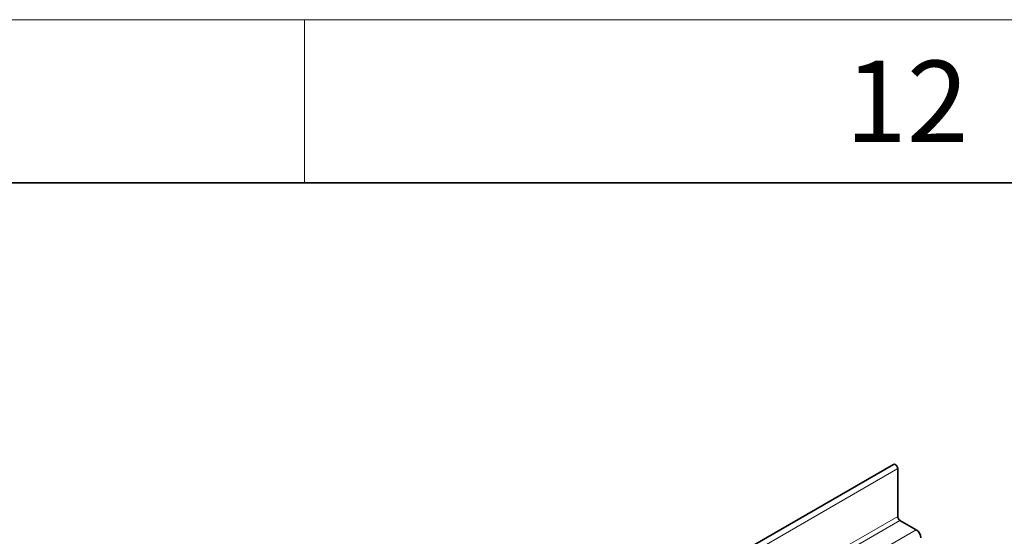
# Model space of a CAD drawing. Units: millimetres. Extents: x 6263 to 9139, y -22 to 2028.
# Drawn here: x 8879 to 9030, y 1949 to 2028 of the extents above; entities that cross this region are included whole.
import ezdxf

# ---------------------------------------------------------------- set-up
doc = ezdxf.new("R2010")
doc.units = ezdxf.units.MM
doc.header["$LTSCALE"] = 5
doc.layers.get('0').update_dxf_attribs({"color": 1})
doc.layers.add('320653', color=7, linetype='Continuous')
doc.styles.add('SLDTEXTSTYLE2', font='TXT', dxfattribs={"width": 0.605})

# ---------------------------------------------------------------- blocks, each defined once
blk = doc.blocks.new('1064036-M_001_ISOMETRIC VIEW')
at = {"color": 7, "linetype": 'Continuous', "lineweight": 35}
for p, q in [((9013.15, 1960.24), (8306.04, 1552.04)), ((9013.78, 1959.58), (9013.78, 1952.25)), ((9014.13, 1951.64), (9016.61, 1950.21))]:
    blk.add_line(p, q, dxfattribs=at)
at = {"color": 8, "linetype": 'Continuous', "lineweight": 18}
for p, q in [((9013.78, 1959.58), (8306.67, 1551.37)), ((8306.67, 1544.04), (9013.78, 1952.25)), ((9014.13, 1951.64), (8307.03, 1543.43)), ((8309.5, 1542), (9016.61, 1950.21))]:
    blk.add_line(p, q, dxfattribs=at)
at = {"color": 7, "linetype": 'Continuous', "lineweight": 35, "flags": 128}
blk.add_lwpolyline([(9013.15, 1960.24), (9013.27, 1960.27), (9013.41, 1960.22), (9013.55, 1960.1), (9013.67, 1959.94), (9013.75, 1959.76), (9013.78, 1959.58)], dxfattribs=at)
at = {"color": 7, "linetype": 'Continuous', "lineweight": 35}
for centre, radius, start, end in [((9014.55, 1952.28), 0.768, 182.6055, 237.3945), ((9015.78, 1948.91), 1.54, 2.6055, 57.3945)]:
    blk.add_arc(centre, radius, start, end, dxfattribs=at)

msp = doc.modelspace()

# ---------------------------------------------------------------- linework, layer by layer
at = {"linetype": 'Continuous', "lineweight": 18}
for p, q in [((6262.865, 2028.444), (9132.865, 2028.444)), ((8922.865, 2028.444), (8922.865, 2003.444))]:
    msp.add_line(p, q, dxfattribs=at)
at = {"linetype": 'Continuous', "lineweight": 35}
msp.add_line((6287.865, 2003.444), (9107.865, 2003.444), dxfattribs=at)

# ---------------------------------------------------------------- block references
at = {"layer": '320653'}
msp.add_blockref('1064036-M_001_ISOMETRIC VIEW', (0, 0), dxfattribs=at)

# ---------------------------------------------------------------- texts
at = {"linetype": 'Continuous', "lineweight": 0, "insert": (9015.191, 2022.162), "char_height": 12.5, "attachment_point": 2, "style": 'SLDTEXTSTYLE2'}
msp.add_mtext('12', dxfattribs=at)

doc.saveas('drawing.dxf')
